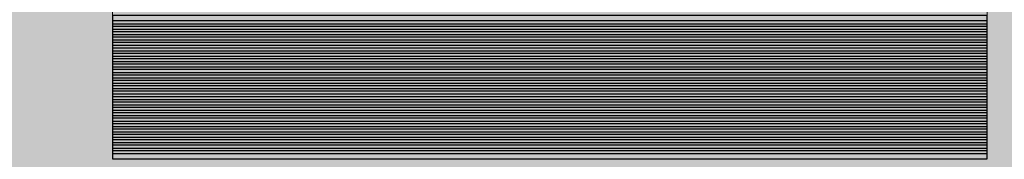
# Model space of a CAD drawing. Units: centimetres. Extents: x -13.6 to 13.7, y -8.2 to 8.3.
# Drawn here: x 4.4 to 5.3, y 0.6 to 0.7 of the extents above; entities that cross this region are included whole.
import ezdxf

# ---------------------------------------------------------------- set-up
doc = ezdxf.new("R2010")
doc.units = ezdxf.units.CM
doc.header["$MEASUREMENT"] = 0
doc.layers.add('layer 1', color=7, linetype='Continuous')

msp = doc.modelspace()

# ---------------------------------------------------------------- hatches: boundary and pattern name
at = {"layer": 'layer 1', "true_color": 0xfcd5a6}
h = msp.add_hatch(color=41, dxfattribs=at)
edge = h.paths.add_edge_path()
edge.add_spline(control_points=[(3.7925, -7.52847), (3.7925, -7.52847), (-2.62065, -7.52847), (-2.62065, -7.52847), (-2.62065, -7.52847), (2.25073, 7.46408), (2.25073, 7.46408), (2.25073, 7.46408), (6.72505, 7.46408), (6.72505, 7.46408), (6.72505, 7.46408), (3.7925, -7.52847), (3.7925, -7.52847)], knot_values=[0, 0, 0, 0, 0.25, 0.25, 0.25, 0.5, 0.5, 0.5, 0.75, 0.75, 0.75, 1, 1, 1, 1], degree=3, periodic=1)
h = msp.add_hatch(color=41, dxfattribs=at)
edge = h.paths.add_edge_path()
edge.add_spline(control_points=[(6.72505, 7.46408), (6.72505, 7.46408), (13.09474, 7.46408), (13.09474, 7.46408), (13.09474, 7.46408), (13.09474, -7.52847), (13.09474, -7.52847), (13.09474, -7.52847), (3.7925, -7.52847), (3.7925, -7.52847), (3.7925, -7.52847), (6.72505, 7.46408), (6.72505, 7.46408)], knot_values=[0, 0, 0, 0, 0.25, 0.25, 0.25, 0.5, 0.5, 0.5, 0.75, 0.75, 0.75, 1, 1, 1, 1], degree=3, periodic=1)
at = {"layer": 'layer 1', "true_color": 0x949594}
h = msp.add_hatch(color=252, dxfattribs=at)
edge = h.paths.add_edge_path()
edge.add_spline(control_points=[(4.48165, 0.682), (4.48165, 0.682), (4.48165, 0.68952), (4.48165, 0.68952), (4.48165, 0.68952), (5.29066, 0.68952), (5.29066, 0.68952), (5.29066, 0.68952), (5.29066, 0.682), (5.29066, 0.682), (5.29066, 0.682), (4.48165, 0.682), (4.48165, 0.682)], knot_values=[0, 0, 0, 0, 0.25, 0.25, 0.25, 0.5, 0.5, 0.5, 0.75, 0.75, 0.75, 1, 1, 1, 1], degree=3, periodic=1)
at = {"layer": 'layer 1', "true_color": 0x929292}
h = msp.add_hatch(color=252, dxfattribs=at)
edge = h.paths.add_edge_path()
edge.add_spline(control_points=[(4.48165, 0.67699), (4.48165, 0.67699), (4.48165, 0.68451), (4.48165, 0.68451), (4.48165, 0.68451), (5.29066, 0.68451), (5.29066, 0.68451), (5.29066, 0.68451), (5.29066, 0.67699), (5.29066, 0.67699), (5.29066, 0.67699), (4.48165, 0.67699), (4.48165, 0.67699)], knot_values=[0, 0, 0, 0, 0.25, 0.25, 0.25, 0.5, 0.5, 0.5, 0.75, 0.75, 0.75, 1, 1, 1, 1], degree=3, periodic=1)
at = {"layer": 'layer 1', "true_color": 0x8e8f8e}
h = msp.add_hatch(color=252, dxfattribs=at)
edge = h.paths.add_edge_path()
edge.add_spline(control_points=[(4.48165, 0.67198), (4.48165, 0.67198), (4.48165, 0.6795), (4.48165, 0.6795), (4.48165, 0.6795), (5.29066, 0.6795), (5.29066, 0.6795), (5.29066, 0.6795), (5.29066, 0.67198), (5.29066, 0.67198), (5.29066, 0.67198), (4.48165, 0.67198), (4.48165, 0.67198)], knot_values=[0, 0, 0, 0, 0.25, 0.25, 0.25, 0.5, 0.5, 0.5, 0.75, 0.75, 0.75, 1, 1, 1, 1], degree=3, periodic=1)
at = {"layer": 'layer 1', "true_color": 0x8b8b8b}
h = msp.add_hatch(color=252, dxfattribs=at)
edge = h.paths.add_edge_path()
edge.add_spline(control_points=[(4.48165, 0.66698), (4.48165, 0.66698), (4.48165, 0.67449), (4.48165, 0.67449), (4.48165, 0.67449), (5.29066, 0.67449), (5.29066, 0.67449), (5.29066, 0.67449), (5.29066, 0.66698), (5.29066, 0.66698), (5.29066, 0.66698), (4.48165, 0.66698), (4.48165, 0.66698)], knot_values=[0, 0, 0, 0, 0.25, 0.25, 0.25, 0.5, 0.5, 0.5, 0.75, 0.75, 0.75, 1, 1, 1, 1], degree=3, periodic=1)
at = {"layer": 'layer 1', "true_color": 0x898989}
h = msp.add_hatch(color=252, dxfattribs=at)
edge = h.paths.add_edge_path()
edge.add_spline(control_points=[(4.48165, 0.66197), (4.48165, 0.66197), (4.48165, 0.66948), (4.48165, 0.66948), (4.48165, 0.66948), (5.29066, 0.66948), (5.29066, 0.66948), (5.29066, 0.66948), (5.29066, 0.66197), (5.29066, 0.66197), (5.29066, 0.66197), (4.48165, 0.66197), (4.48165, 0.66197)], knot_values=[0, 0, 0, 0, 0.25, 0.25, 0.25, 0.5, 0.5, 0.5, 0.75, 0.75, 0.75, 1, 1, 1, 1], degree=3, periodic=1)
at = {"layer": 'layer 1', "true_color": 0x858585}
h = msp.add_hatch(color=252, dxfattribs=at)
edge = h.paths.add_edge_path()
edge.add_spline(control_points=[(4.48165, 0.65696), (4.48165, 0.65696), (4.48165, 0.66447), (4.48165, 0.66447), (4.48165, 0.66447), (5.29066, 0.66447), (5.29066, 0.66447), (5.29066, 0.66447), (5.29066, 0.65696), (5.29066, 0.65696), (5.29066, 0.65696), (4.48165, 0.65696), (4.48165, 0.65696)], knot_values=[0, 0, 0, 0, 0.25, 0.25, 0.25, 0.5, 0.5, 0.5, 0.75, 0.75, 0.75, 1, 1, 1, 1], degree=3, periodic=1)
at = {"layer": 'layer 1', "true_color": 0x828281}
h = msp.add_hatch(color=8, dxfattribs=at)
edge = h.paths.add_edge_path()
edge.add_spline(control_points=[(4.48165, 0.65195), (4.48165, 0.65195), (4.48165, 0.65946), (4.48165, 0.65946), (4.48165, 0.65946), (5.29066, 0.65946), (5.29066, 0.65946), (5.29066, 0.65946), (5.29066, 0.65195), (5.29066, 0.65195), (5.29066, 0.65195), (4.48165, 0.65195), (4.48165, 0.65195)], knot_values=[0, 0, 0, 0, 0.25, 0.25, 0.25, 0.5, 0.5, 0.5, 0.75, 0.75, 0.75, 1, 1, 1, 1], degree=3, periodic=1)
at = {"layer": 'layer 1', "true_color": 0x7f7f7f}
h = msp.add_hatch(color=8, dxfattribs=at)
edge = h.paths.add_edge_path()
edge.add_spline(control_points=[(4.48165, 0.64694), (4.48165, 0.64694), (4.48165, 0.65445), (4.48165, 0.65445), (4.48165, 0.65445), (5.29066, 0.65445), (5.29066, 0.65445), (5.29066, 0.65445), (5.29066, 0.64694), (5.29066, 0.64694), (5.29066, 0.64694), (4.48165, 0.64694), (4.48165, 0.64694)], knot_values=[0, 0, 0, 0, 0.25, 0.25, 0.25, 0.5, 0.5, 0.5, 0.75, 0.75, 0.75, 1, 1, 1, 1], degree=3, periodic=1)
at = {"layer": 'layer 1', "true_color": 0x7c7c7b}
h = msp.add_hatch(color=8, dxfattribs=at)
edge = h.paths.add_edge_path()
edge.add_spline(control_points=[(4.48165, 0.64193), (4.48165, 0.64193), (4.48165, 0.64944), (4.48165, 0.64944), (4.48165, 0.64944), (5.29066, 0.64944), (5.29066, 0.64944), (5.29066, 0.64944), (5.29066, 0.64193), (5.29066, 0.64193), (5.29066, 0.64193), (4.48165, 0.64193), (4.48165, 0.64193)], knot_values=[0, 0, 0, 0, 0.25, 0.25, 0.25, 0.5, 0.5, 0.5, 0.75, 0.75, 0.75, 1, 1, 1, 1], degree=3, periodic=1)
at = {"layer": 'layer 1', "true_color": 0x787877}
h = msp.add_hatch(color=8, dxfattribs=at)
edge = h.paths.add_edge_path()
edge.add_spline(control_points=[(4.48165, 0.63692), (4.48165, 0.63692), (4.48165, 0.64443), (4.48165, 0.64443), (4.48165, 0.64443), (5.29066, 0.64443), (5.29066, 0.64443), (5.29066, 0.64443), (5.29066, 0.63692), (5.29066, 0.63692), (5.29066, 0.63692), (4.48165, 0.63692), (4.48165, 0.63692)], knot_values=[0, 0, 0, 0, 0.25, 0.25, 0.25, 0.5, 0.5, 0.5, 0.75, 0.75, 0.75, 1, 1, 1, 1], degree=3, periodic=1)
at = {"layer": 'layer 1', "true_color": 0x757575}
h = msp.add_hatch(color=8, dxfattribs=at)
edge = h.paths.add_edge_path()
edge.add_spline(control_points=[(4.48165, 0.63191), (4.48165, 0.63191), (4.48165, 0.63942), (4.48165, 0.63942), (4.48165, 0.63942), (5.29066, 0.63942), (5.29066, 0.63942), (5.29066, 0.63942), (5.29066, 0.63191), (5.29066, 0.63191), (5.29066, 0.63191), (4.48165, 0.63191), (4.48165, 0.63191)], knot_values=[0, 0, 0, 0, 0.25, 0.25, 0.25, 0.5, 0.5, 0.5, 0.75, 0.75, 0.75, 1, 1, 1, 1], degree=3, periodic=1)
at = {"layer": 'layer 1', "true_color": 0x727271}
h = msp.add_hatch(color=8, dxfattribs=at)
edge = h.paths.add_edge_path()
edge.add_spline(control_points=[(4.48165, 0.6269), (4.48165, 0.6269), (4.48165, 0.63441), (4.48165, 0.63441), (4.48165, 0.63441), (5.29066, 0.63441), (5.29066, 0.63441), (5.29066, 0.63441), (5.29066, 0.6269), (5.29066, 0.6269), (5.29066, 0.6269), (4.48165, 0.6269), (4.48165, 0.6269)], knot_values=[0, 0, 0, 0, 0.25, 0.25, 0.25, 0.5, 0.5, 0.5, 0.75, 0.75, 0.75, 1, 1, 1, 1], degree=3, periodic=1)
at = {"layer": 'layer 1', "true_color": 0x6e6e6d}
h = msp.add_hatch(color=8, dxfattribs=at)
edge = h.paths.add_edge_path()
edge.add_spline(control_points=[(4.48165, 0.62189), (4.48165, 0.62189), (4.48165, 0.6294), (4.48165, 0.6294), (4.48165, 0.6294), (5.29066, 0.6294), (5.29066, 0.6294), (5.29066, 0.6294), (5.29066, 0.62189), (5.29066, 0.62189), (5.29066, 0.62189), (4.48165, 0.62189), (4.48165, 0.62189)], knot_values=[0, 0, 0, 0, 0.25, 0.25, 0.25, 0.5, 0.5, 0.5, 0.75, 0.75, 0.75, 1, 1, 1, 1], degree=3, periodic=1)
at = {"layer": 'layer 1', "true_color": 0x6b6b6b}
h = msp.add_hatch(color=251, dxfattribs=at)
edge = h.paths.add_edge_path()
edge.add_spline(control_points=[(4.48165, 0.61688), (4.48165, 0.61688), (4.48165, 0.62439), (4.48165, 0.62439), (4.48165, 0.62439), (5.29066, 0.62439), (5.29066, 0.62439), (5.29066, 0.62439), (5.29066, 0.61688), (5.29066, 0.61688), (5.29066, 0.61688), (4.48165, 0.61688), (4.48165, 0.61688)], knot_values=[0, 0, 0, 0, 0.25, 0.25, 0.25, 0.5, 0.5, 0.5, 0.75, 0.75, 0.75, 1, 1, 1, 1], degree=3, periodic=1)
at = {"layer": 'layer 1', "true_color": 0x686867}
h = msp.add_hatch(color=251, dxfattribs=at)
edge = h.paths.add_edge_path()
edge.add_spline(control_points=[(4.48165, 0.61187), (4.48165, 0.61187), (4.48165, 0.61939), (4.48165, 0.61939), (4.48165, 0.61939), (5.29066, 0.61939), (5.29066, 0.61939), (5.29066, 0.61939), (5.29066, 0.61187), (5.29066, 0.61187), (5.29066, 0.61187), (4.48165, 0.61187), (4.48165, 0.61187)], knot_values=[0, 0, 0, 0, 0.25, 0.25, 0.25, 0.5, 0.5, 0.5, 0.75, 0.75, 0.75, 1, 1, 1, 1], degree=3, periodic=1)
at = {"layer": 'layer 1', "true_color": 0x656564}
h = msp.add_hatch(color=251, dxfattribs=at)
edge = h.paths.add_edge_path()
edge.add_spline(control_points=[(4.48165, 0.60686), (4.48165, 0.60686), (4.48165, 0.61438), (4.48165, 0.61438), (4.48165, 0.61438), (5.29066, 0.61438), (5.29066, 0.61438), (5.29066, 0.61438), (5.29066, 0.60686), (5.29066, 0.60686), (5.29066, 0.60686), (4.48165, 0.60686), (4.48165, 0.60686)], knot_values=[0, 0, 0, 0, 0.25, 0.25, 0.25, 0.5, 0.5, 0.5, 0.75, 0.75, 0.75, 1, 1, 1, 1], degree=3, periodic=1)
at = {"layer": 'layer 1', "true_color": 0x626261}
h = msp.add_hatch(color=251, dxfattribs=at)
edge = h.paths.add_edge_path()
edge.add_spline(control_points=[(4.48165, 0.60185), (4.48165, 0.60185), (4.48165, 0.60937), (4.48165, 0.60937), (4.48165, 0.60937), (5.29066, 0.60937), (5.29066, 0.60937), (5.29066, 0.60937), (5.29066, 0.60185), (5.29066, 0.60185), (5.29066, 0.60185), (4.48165, 0.60185), (4.48165, 0.60185)], knot_values=[0, 0, 0, 0, 0.25, 0.25, 0.25, 0.5, 0.5, 0.5, 0.75, 0.75, 0.75, 1, 1, 1, 1], degree=3, periodic=1)
at = {"layer": 'layer 1', "true_color": 0x5e5e5d}
h = msp.add_hatch(color=251, dxfattribs=at)
edge = h.paths.add_edge_path()
edge.add_spline(control_points=[(4.48165, 0.59684), (4.48165, 0.59684), (4.48165, 0.60436), (4.48165, 0.60436), (4.48165, 0.60436), (5.29066, 0.60436), (5.29066, 0.60436), (5.29066, 0.60436), (5.29066, 0.59684), (5.29066, 0.59684), (5.29066, 0.59684), (4.48165, 0.59684), (4.48165, 0.59684)], knot_values=[0, 0, 0, 0, 0.25, 0.25, 0.25, 0.5, 0.5, 0.5, 0.75, 0.75, 0.75, 1, 1, 1, 1], degree=3, periodic=1)
at = {"layer": 'layer 1', "true_color": 0x5b5b5b}
h = msp.add_hatch(color=251, dxfattribs=at)
edge = h.paths.add_edge_path()
edge.add_spline(control_points=[(4.48165, 0.59183), (4.48165, 0.59183), (4.48165, 0.59935), (4.48165, 0.59935), (4.48165, 0.59935), (5.29066, 0.59935), (5.29066, 0.59935), (5.29066, 0.59935), (5.29066, 0.59183), (5.29066, 0.59183), (5.29066, 0.59183), (4.48165, 0.59183), (4.48165, 0.59183)], knot_values=[0, 0, 0, 0, 0.25, 0.25, 0.25, 0.5, 0.5, 0.5, 0.75, 0.75, 0.75, 1, 1, 1, 1], degree=3, periodic=1)
at = {"layer": 'layer 1', "true_color": 0x585757}
h = msp.add_hatch(color=251, dxfattribs=at)
edge = h.paths.add_edge_path()
edge.add_spline(control_points=[(4.48165, 0.58682), (4.48165, 0.58682), (4.48165, 0.59434), (4.48165, 0.59434), (4.48165, 0.59434), (5.29066, 0.59434), (5.29066, 0.59434), (5.29066, 0.59434), (5.29066, 0.58682), (5.29066, 0.58682), (5.29066, 0.58682), (4.48165, 0.58682), (4.48165, 0.58682)], knot_values=[0, 0, 0, 0, 0.25, 0.25, 0.25, 0.5, 0.5, 0.5, 0.75, 0.75, 0.75, 1, 1, 1, 1], degree=3, periodic=1)
at = {"layer": 'layer 1', "true_color": 0x545453}
h = msp.add_hatch(color=251, dxfattribs=at)
edge = h.paths.add_edge_path()
edge.add_spline(control_points=[(4.48165, 0.58181), (4.48165, 0.58181), (4.48165, 0.58933), (4.48165, 0.58933), (4.48165, 0.58933), (5.29066, 0.58933), (5.29066, 0.58933), (5.29066, 0.58933), (5.29066, 0.58181), (5.29066, 0.58181), (5.29066, 0.58181), (4.48165, 0.58181), (4.48165, 0.58181)], knot_values=[0, 0, 0, 0, 0.25, 0.25, 0.25, 0.5, 0.5, 0.5, 0.75, 0.75, 0.75, 1, 1, 1, 1], degree=3, periodic=1)
at = {"layer": 'layer 1', "true_color": 0x515150}
h = msp.add_hatch(color=251, dxfattribs=at)
edge = h.paths.add_edge_path()
edge.add_spline(control_points=[(4.48165, 0.5768), (4.48165, 0.5768), (4.48165, 0.58432), (4.48165, 0.58432), (4.48165, 0.58432), (5.29066, 0.58432), (5.29066, 0.58432), (5.29066, 0.58432), (5.29066, 0.5768), (5.29066, 0.5768), (5.29066, 0.5768), (4.48165, 0.5768), (4.48165, 0.5768)], knot_values=[0, 0, 0, 0, 0.25, 0.25, 0.25, 0.5, 0.5, 0.5, 0.75, 0.75, 0.75, 1, 1, 1, 1], degree=3, periodic=1)
at = {"layer": 'layer 1', "true_color": 0x4d4d4c}
h = msp.add_hatch(color=251, dxfattribs=at)
edge = h.paths.add_edge_path()
edge.add_spline(control_points=[(4.48165, 0.5718), (4.48165, 0.5718), (4.48165, 0.57931), (4.48165, 0.57931), (4.48165, 0.57931), (5.29066, 0.57931), (5.29066, 0.57931), (5.29066, 0.57931), (5.29066, 0.5718), (5.29066, 0.5718), (5.29066, 0.5718), (4.48165, 0.5718), (4.48165, 0.5718)], knot_values=[0, 0, 0, 0, 0.25, 0.25, 0.25, 0.5, 0.5, 0.5, 0.75, 0.75, 0.75, 1, 1, 1, 1], degree=3, periodic=1)
at = {"layer": 'layer 1', "true_color": 0x494948}
h = msp.add_hatch(color=251, dxfattribs=at)
edge = h.paths.add_edge_path()
edge.add_spline(control_points=[(4.48165, 0.56679), (4.48165, 0.56679), (4.48165, 0.5743), (4.48165, 0.5743), (4.48165, 0.5743), (5.29066, 0.5743), (5.29066, 0.5743), (5.29066, 0.5743), (5.29066, 0.56679), (5.29066, 0.56679), (5.29066, 0.56679), (4.48165, 0.56679), (4.48165, 0.56679)], knot_values=[0, 0, 0, 0, 0.25, 0.25, 0.25, 0.5, 0.5, 0.5, 0.75, 0.75, 0.75, 1, 1, 1, 1], degree=3, periodic=1)
at = {"layer": 'layer 1', "true_color": 0x474646}
h = msp.add_hatch(color=49, dxfattribs=at)
edge = h.paths.add_edge_path()
edge.add_spline(control_points=[(4.48165, 0.56178), (4.48165, 0.56178), (4.48165, 0.56929), (4.48165, 0.56929), (4.48165, 0.56929), (5.29066, 0.56929), (5.29066, 0.56929), (5.29066, 0.56929), (5.29066, 0.56178), (5.29066, 0.56178), (5.29066, 0.56178), (4.48165, 0.56178), (4.48165, 0.56178)], knot_values=[0, 0, 0, 0, 0.25, 0.25, 0.25, 0.5, 0.5, 0.5, 0.75, 0.75, 0.75, 1, 1, 1, 1], degree=3, periodic=1)
at = {"layer": 'layer 1', "true_color": 0x434242}
h = msp.add_hatch(color=250, dxfattribs=at)
edge = h.paths.add_edge_path()
edge.add_spline(control_points=[(4.48165, 0.55677), (4.48165, 0.55677), (4.48165, 0.56428), (4.48165, 0.56428), (4.48165, 0.56428), (5.29066, 0.56428), (5.29066, 0.56428), (5.29066, 0.56428), (5.29066, 0.55677), (5.29066, 0.55677), (5.29066, 0.55677), (4.48165, 0.55677), (4.48165, 0.55677)], knot_values=[0, 0, 0, 0, 0.25, 0.25, 0.25, 0.5, 0.5, 0.5, 0.75, 0.75, 0.75, 1, 1, 1, 1], degree=3, periodic=1)

# ---------------------------------------------------------------- linework, layer by layer
at = {"layer": 'layer 1', "color": 41}
for points in [[(3.7925, -7.52847), (3.7925, -7.52847), (-2.62065, -7.52847), (-2.62065, -7.52847), (-2.62065, -7.52847), (2.25073, 7.46408), (2.25073, 7.46408), (2.25073, 7.46408), (6.72505, 7.46408), (6.72505, 7.46408), (6.72505, 7.46408), (3.7925, -7.52847), (3.7925, -7.52847)], [(6.72505, 7.46408), (6.72505, 7.46408), (13.09474, 7.46408), (13.09474, 7.46408), (13.09474, 7.46408), (13.09474, -7.52847), (13.09474, -7.52847), (13.09474, -7.52847), (3.7925, -7.52847), (3.7925, -7.52847), (3.7925, -7.52847), (6.72505, 7.46408), (6.72505, 7.46408)]]:
    msp.add_open_spline(points, degree=3, knots=[0, 0, 0, 0, 0.25, 0.25, 0.25, 0.5, 0.5, 0.5, 0.75, 0.75, 0.75, 1, 1, 1, 1], dxfattribs=at)
at = {"layer": 'layer 1', "color": 250, "lineweight": 18}
msp.add_open_spline([(4.5221, 0.80724), (4.5221, 0.80724), (5.25021, 0.80724), (5.25021, 0.80724), (5.27246, 0.80724), (5.29066, 0.80425), (5.29066, 0.80061), (5.29066, 0.80061), (5.29066, 0.55677), (5.29066, 0.55677), (5.29066, 0.55677), (4.48165, 0.55677), (4.48165, 0.55677), (4.48165, 0.55677), (4.48165, 0.80061), (4.48165, 0.80061), (4.48165, 0.80425), (4.49985, 0.80724), (4.5221, 0.80724)], degree=3, knots=[0, 0, 0, 0, 0.166667, 0.166667, 0.166667, 0.333333, 0.333333, 0.333333, 0.5, 0.5, 0.5, 0.666667, 0.666667, 0.666667, 0.833333, 0.833333, 0.833333, 1, 1, 1, 1], dxfattribs=at)
at = {"layer": 'layer 1', "color": 252}
for points in [[(4.48165, 0.682), (4.48165, 0.682), (4.48165, 0.68952), (4.48165, 0.68952), (4.48165, 0.68952), (5.29066, 0.68952), (5.29066, 0.68952), (5.29066, 0.68952), (5.29066, 0.682), (5.29066, 0.682), (5.29066, 0.682), (4.48165, 0.682), (4.48165, 0.682)], [(4.48165, 0.67699), (4.48165, 0.67699), (4.48165, 0.68451), (4.48165, 0.68451), (4.48165, 0.68451), (5.29066, 0.68451), (5.29066, 0.68451), (5.29066, 0.68451), (5.29066, 0.67699), (5.29066, 0.67699), (5.29066, 0.67699), (4.48165, 0.67699), (4.48165, 0.67699)], [(4.48165, 0.67198), (4.48165, 0.67198), (4.48165, 0.6795), (4.48165, 0.6795), (4.48165, 0.6795), (5.29066, 0.6795), (5.29066, 0.6795), (5.29066, 0.6795), (5.29066, 0.67198), (5.29066, 0.67198), (5.29066, 0.67198), (4.48165, 0.67198), (4.48165, 0.67198)], [(4.48165, 0.66698), (4.48165, 0.66698), (4.48165, 0.67449), (4.48165, 0.67449), (4.48165, 0.67449), (5.29066, 0.67449), (5.29066, 0.67449), (5.29066, 0.67449), (5.29066, 0.66698), (5.29066, 0.66698), (5.29066, 0.66698), (4.48165, 0.66698), (4.48165, 0.66698)], [(4.48165, 0.66197), (4.48165, 0.66197), (4.48165, 0.66948), (4.48165, 0.66948), (4.48165, 0.66948), (5.29066, 0.66948), (5.29066, 0.66948), (5.29066, 0.66948), (5.29066, 0.66197), (5.29066, 0.66197), (5.29066, 0.66197), (4.48165, 0.66197), (4.48165, 0.66197)], [(4.48165, 0.65696), (4.48165, 0.65696), (4.48165, 0.66447), (4.48165, 0.66447), (4.48165, 0.66447), (5.29066, 0.66447), (5.29066, 0.66447), (5.29066, 0.66447), (5.29066, 0.65696), (5.29066, 0.65696), (5.29066, 0.65696), (4.48165, 0.65696), (4.48165, 0.65696)]]:
    msp.add_open_spline(points, degree=3, knots=[0, 0, 0, 0, 0.25, 0.25, 0.25, 0.5, 0.5, 0.5, 0.75, 0.75, 0.75, 1, 1, 1, 1], dxfattribs=at)
at = {"layer": 'layer 1', "color": 8}
for points in [[(4.48165, 0.65195), (4.48165, 0.65195), (4.48165, 0.65946), (4.48165, 0.65946), (4.48165, 0.65946), (5.29066, 0.65946), (5.29066, 0.65946), (5.29066, 0.65946), (5.29066, 0.65195), (5.29066, 0.65195), (5.29066, 0.65195), (4.48165, 0.65195), (4.48165, 0.65195)], [(4.48165, 0.64694), (4.48165, 0.64694), (4.48165, 0.65445), (4.48165, 0.65445), (4.48165, 0.65445), (5.29066, 0.65445), (5.29066, 0.65445), (5.29066, 0.65445), (5.29066, 0.64694), (5.29066, 0.64694), (5.29066, 0.64694), (4.48165, 0.64694), (4.48165, 0.64694)], [(4.48165, 0.64193), (4.48165, 0.64193), (4.48165, 0.64944), (4.48165, 0.64944), (4.48165, 0.64944), (5.29066, 0.64944), (5.29066, 0.64944), (5.29066, 0.64944), (5.29066, 0.64193), (5.29066, 0.64193), (5.29066, 0.64193), (4.48165, 0.64193), (4.48165, 0.64193)], [(4.48165, 0.63692), (4.48165, 0.63692), (4.48165, 0.64443), (4.48165, 0.64443), (4.48165, 0.64443), (5.29066, 0.64443), (5.29066, 0.64443), (5.29066, 0.64443), (5.29066, 0.63692), (5.29066, 0.63692), (5.29066, 0.63692), (4.48165, 0.63692), (4.48165, 0.63692)], [(4.48165, 0.63191), (4.48165, 0.63191), (4.48165, 0.63942), (4.48165, 0.63942), (4.48165, 0.63942), (5.29066, 0.63942), (5.29066, 0.63942), (5.29066, 0.63942), (5.29066, 0.63191), (5.29066, 0.63191), (5.29066, 0.63191), (4.48165, 0.63191), (4.48165, 0.63191)], [(4.48165, 0.6269), (4.48165, 0.6269), (4.48165, 0.63441), (4.48165, 0.63441), (4.48165, 0.63441), (5.29066, 0.63441), (5.29066, 0.63441), (5.29066, 0.63441), (5.29066, 0.6269), (5.29066, 0.6269), (5.29066, 0.6269), (4.48165, 0.6269), (4.48165, 0.6269)], [(4.48165, 0.62189), (4.48165, 0.62189), (4.48165, 0.6294), (4.48165, 0.6294), (4.48165, 0.6294), (5.29066, 0.6294), (5.29066, 0.6294), (5.29066, 0.6294), (5.29066, 0.62189), (5.29066, 0.62189), (5.29066, 0.62189), (4.48165, 0.62189), (4.48165, 0.62189)]]:
    msp.add_open_spline(points, degree=3, knots=[0, 0, 0, 0, 0.25, 0.25, 0.25, 0.5, 0.5, 0.5, 0.75, 0.75, 0.75, 1, 1, 1, 1], dxfattribs=at)
at = {"layer": 'layer 1', "color": 251}
for points in [[(4.48165, 0.61688), (4.48165, 0.61688), (4.48165, 0.62439), (4.48165, 0.62439), (4.48165, 0.62439), (5.29066, 0.62439), (5.29066, 0.62439), (5.29066, 0.62439), (5.29066, 0.61688), (5.29066, 0.61688), (5.29066, 0.61688), (4.48165, 0.61688), (4.48165, 0.61688)], [(4.48165, 0.61187), (4.48165, 0.61187), (4.48165, 0.61939), (4.48165, 0.61939), (4.48165, 0.61939), (5.29066, 0.61939), (5.29066, 0.61939), (5.29066, 0.61939), (5.29066, 0.61187), (5.29066, 0.61187), (5.29066, 0.61187), (4.48165, 0.61187), (4.48165, 0.61187)], [(4.48165, 0.60686), (4.48165, 0.60686), (4.48165, 0.61438), (4.48165, 0.61438), (4.48165, 0.61438), (5.29066, 0.61438), (5.29066, 0.61438), (5.29066, 0.61438), (5.29066, 0.60686), (5.29066, 0.60686), (5.29066, 0.60686), (4.48165, 0.60686), (4.48165, 0.60686)], [(4.48165, 0.60185), (4.48165, 0.60185), (4.48165, 0.60937), (4.48165, 0.60937), (4.48165, 0.60937), (5.29066, 0.60937), (5.29066, 0.60937), (5.29066, 0.60937), (5.29066, 0.60185), (5.29066, 0.60185), (5.29066, 0.60185), (4.48165, 0.60185), (4.48165, 0.60185)], [(4.48165, 0.59684), (4.48165, 0.59684), (4.48165, 0.60436), (4.48165, 0.60436), (4.48165, 0.60436), (5.29066, 0.60436), (5.29066, 0.60436), (5.29066, 0.60436), (5.29066, 0.59684), (5.29066, 0.59684), (5.29066, 0.59684), (4.48165, 0.59684), (4.48165, 0.59684)], [(4.48165, 0.59183), (4.48165, 0.59183), (4.48165, 0.59935), (4.48165, 0.59935), (4.48165, 0.59935), (5.29066, 0.59935), (5.29066, 0.59935), (5.29066, 0.59935), (5.29066, 0.59183), (5.29066, 0.59183), (5.29066, 0.59183), (4.48165, 0.59183), (4.48165, 0.59183)], [(4.48165, 0.58682), (4.48165, 0.58682), (4.48165, 0.59434), (4.48165, 0.59434), (4.48165, 0.59434), (5.29066, 0.59434), (5.29066, 0.59434), (5.29066, 0.59434), (5.29066, 0.58682), (5.29066, 0.58682), (5.29066, 0.58682), (4.48165, 0.58682), (4.48165, 0.58682)], [(4.48165, 0.58181), (4.48165, 0.58181), (4.48165, 0.58933), (4.48165, 0.58933), (4.48165, 0.58933), (5.29066, 0.58933), (5.29066, 0.58933), (5.29066, 0.58933), (5.29066, 0.58181), (5.29066, 0.58181), (5.29066, 0.58181), (4.48165, 0.58181), (4.48165, 0.58181)], [(4.48165, 0.5768), (4.48165, 0.5768), (4.48165, 0.58432), (4.48165, 0.58432), (4.48165, 0.58432), (5.29066, 0.58432), (5.29066, 0.58432), (5.29066, 0.58432), (5.29066, 0.5768), (5.29066, 0.5768), (5.29066, 0.5768), (4.48165, 0.5768), (4.48165, 0.5768)], [(4.48165, 0.5718), (4.48165, 0.5718), (4.48165, 0.57931), (4.48165, 0.57931), (4.48165, 0.57931), (5.29066, 0.57931), (5.29066, 0.57931), (5.29066, 0.57931), (5.29066, 0.5718), (5.29066, 0.5718), (5.29066, 0.5718), (4.48165, 0.5718), (4.48165, 0.5718)], [(4.48165, 0.56679), (4.48165, 0.56679), (4.48165, 0.5743), (4.48165, 0.5743), (4.48165, 0.5743), (5.29066, 0.5743), (5.29066, 0.5743), (5.29066, 0.5743), (5.29066, 0.56679), (5.29066, 0.56679), (5.29066, 0.56679), (4.48165, 0.56679), (4.48165, 0.56679)]]:
    msp.add_open_spline(points, degree=3, knots=[0, 0, 0, 0, 0.25, 0.25, 0.25, 0.5, 0.5, 0.5, 0.75, 0.75, 0.75, 1, 1, 1, 1], dxfattribs=at)
at = {"layer": 'layer 1', "color": 49}
msp.add_open_spline([(4.48165, 0.56178), (4.48165, 0.56178), (4.48165, 0.56929), (4.48165, 0.56929), (4.48165, 0.56929), (5.29066, 0.56929), (5.29066, 0.56929), (5.29066, 0.56929), (5.29066, 0.56178), (5.29066, 0.56178), (5.29066, 0.56178), (4.48165, 0.56178), (4.48165, 0.56178)], degree=3, knots=[0, 0, 0, 0, 0.25, 0.25, 0.25, 0.5, 0.5, 0.5, 0.75, 0.75, 0.75, 1, 1, 1, 1], dxfattribs=at)
at = {"layer": 'layer 1', "color": 250}
msp.add_open_spline([(4.48165, 0.55677), (4.48165, 0.55677), (4.48165, 0.56428), (4.48165, 0.56428), (4.48165, 0.56428), (5.29066, 0.56428), (5.29066, 0.56428), (5.29066, 0.56428), (5.29066, 0.55677), (5.29066, 0.55677), (5.29066, 0.55677), (4.48165, 0.55677), (4.48165, 0.55677)], degree=3, knots=[0, 0, 0, 0, 0.25, 0.25, 0.25, 0.5, 0.5, 0.5, 0.75, 0.75, 0.75, 1, 1, 1, 1], dxfattribs=at)

doc.saveas('drawing.dxf')
